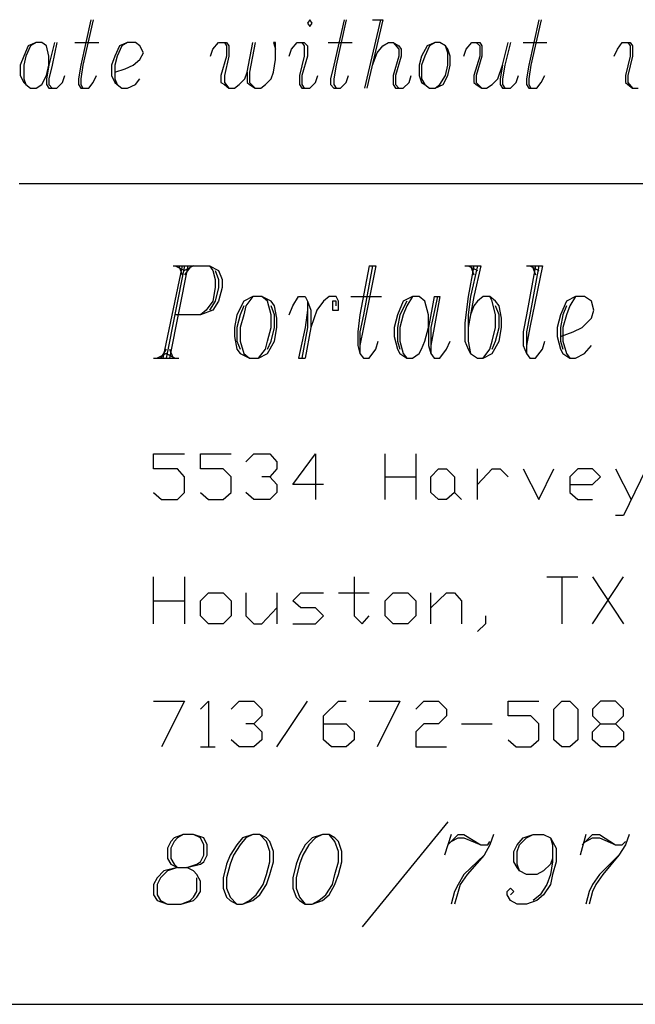
# Model space of a CAD drawing. Extents: x -4.72 to 4.78, y 4.52 to 11.86.
# Drawn here: x -3.76 to -3.22, y 4.52 to 5.38 of the extents above; entities that cross this region are included whole.
import ezdxf

# ---------------------------------------------------------------- set-up
doc = ezdxf.new("R2010")
doc.units = 0
doc.header["$MEASUREMENT"] = 0
doc.layers.get('0').update_dxf_attribs({"linetype": 'CONTINUOUS'})

msp = doc.modelspace()

# ---------------------------------------------------------------- linework, layer by layer
for p, q in [((-3.70179, 5.38095), (-3.71079, 5.34095)), ((-3.69979, 5.38095), (-3.70879, 5.34095)), ((-3.50979, 5.38095), (-3.51179, 5.37795)), ((-3.51179, 5.37795), (-3.50979, 5.37495)), ((-3.50779, 5.37795), (-3.50979, 5.38095)), ((-3.50979, 5.37495), (-3.50779, 5.37795)), ((-3.47979, 5.38095), (-3.48879, 5.34095)), ((-3.47779, 5.38095), (-3.48679, 5.34095)), ((-3.44779, 5.38095), (-3.46179, 5.32095)), ((-3.44579, 5.38095), (-3.45979, 5.32095)), ((-3.45479, 5.38095), (-3.44579, 5.38095)), ((-3.30879, 5.38095), (-3.31779, 5.34095)), ((-3.30679, 5.38095), (-3.31579, 5.34095)), ((-3.75679, 5.35795), (-3.76079, 5.34895)), ((-3.75479, 5.35795), (-3.75879, 5.34895)), ((-3.74979, 5.36095), (-3.75679, 5.35795)), ((-3.74979, 5.36095), (-3.75479, 5.35795)), ((-3.74479, 5.36095), (-3.74979, 5.36095)), ((-3.74079, 5.35795), (-3.74479, 5.36095)), ((-3.73879, 5.34895), (-3.74079, 5.35795)), ((-3.73379, 5.36095), (-3.73879, 5.34095)), ((-3.73179, 5.36095), (-3.73579, 5.34095)), ((-3.71579, 5.36095), (-3.69479, 5.36095)), ((-3.67679, 5.35795), (-3.68079, 5.34895)), ((-3.67479, 5.35795), (-3.67879, 5.34895)), ((-3.66979, 5.36095), (-3.67679, 5.35795)), ((-3.66979, 5.36095), (-3.67479, 5.35795)), ((-3.66279, 5.36095), (-3.66979, 5.36095)), ((-3.65879, 5.35795), (-3.66279, 5.36095)), ((-3.65579, 5.35195), (-3.65879, 5.35795)), ((-3.59479, 5.35495), (-3.58979, 5.36095)), ((-3.58979, 5.36095), (-3.58279, 5.36095)), ((-3.58479, 5.36095), (-3.58279, 5.35795)), ((-3.58279, 5.36095), (-3.58079, 5.35795)), ((-3.58279, 5.35795), (-3.58279, 5.34895)), ((-3.58079, 5.35795), (-3.58079, 5.34895)), ((-3.56479, 5.33495), (-3.55979, 5.36095)), ((-3.55779, 5.36095), (-3.56279, 5.33495)), ((-3.53979, 5.36095), (-3.54179, 5.36095)), ((-3.54179, 5.36095), (-3.53979, 5.35495)), ((-3.53979, 5.34595), (-3.53979, 5.36095)), ((-3.52579, 5.35495), (-3.52079, 5.36095)), ((-3.52079, 5.36095), (-3.51479, 5.36095)), ((-3.51679, 5.36095), (-3.51479, 5.35795)), ((-3.51479, 5.36095), (-3.51179, 5.35795)), ((-3.51479, 5.35795), (-3.51479, 5.34895)), ((-3.51179, 5.35795), (-3.51179, 5.34895)), ((-3.49379, 5.36095), (-3.47279, 5.36095)), ((-3.45079, 5.35195), (-3.44579, 5.35795)), ((-3.44579, 5.35795), (-3.44079, 5.36095)), ((-3.44079, 5.36095), (-3.43679, 5.36095)), ((-3.43679, 5.36095), (-3.43179, 5.35795)), ((-3.43679, 5.36095), (-3.43179, 5.35495)), ((-3.43179, 5.35795), (-3.42979, 5.35495)), ((-3.40679, 5.35795), (-3.41179, 5.34895)), ((-3.40479, 5.35795), (-3.40879, 5.34895)), ((-3.39979, 5.36095), (-3.40679, 5.35795)), ((-3.39979, 5.36095), (-3.40479, 5.35795)), ((-3.39579, 5.36095), (-3.39979, 5.36095)), ((-3.39079, 5.35795), (-3.39579, 5.36095)), ((-3.38879, 5.35495), (-3.39079, 5.35795)), ((-3.38879, 5.35195), (-3.39079, 5.35795)), ((-3.37279, 5.35495), (-3.36779, 5.36095)), ((-3.36779, 5.36095), (-3.36079, 5.36095)), ((-3.36379, 5.36095), (-3.36079, 5.35795)), ((-3.36079, 5.36095), (-3.35879, 5.35795)), ((-3.36079, 5.35795), (-3.36079, 5.34895)), ((-3.35879, 5.35795), (-3.35879, 5.34895)), ((-3.34079, 5.34095), (-3.33579, 5.36095)), ((-3.33379, 5.36095), (-3.33879, 5.34095)), ((-3.32279, 5.36095), (-3.30179, 5.36095)), ((-3.23979, 5.35495), (-3.23579, 5.36095)), ((-3.23579, 5.36095), (-3.22879, 5.36095)), ((-3.23079, 5.36095), (-3.22879, 5.35795)), ((-3.22879, 5.36095), (-3.22679, 5.35795)), ((-3.22879, 5.35795), (-3.22879, 5.34895)), ((-3.22679, 5.35795), (-3.22679, 5.34895)), ((-3.76079, 5.34895), (-3.76379, 5.34095)), ((-3.75879, 5.34895), (-3.76079, 5.34095)), ((-3.73879, 5.34095), (-3.73879, 5.34895)), ((-3.68079, 5.34895), (-3.68379, 5.34095)), ((-3.67879, 5.34895), (-3.68079, 5.34095)), ((-3.65879, 5.34595), (-3.65579, 5.35195)), ((-3.59679, 5.34895), (-3.59479, 5.35495)), ((-3.58279, 5.34895), (-3.58779, 5.33195)), ((-3.58079, 5.34895), (-3.58479, 5.33195)), ((-3.52779, 5.34895), (-3.52579, 5.35495)), ((-3.51479, 5.34895), (-3.51879, 5.33195)), ((-3.51179, 5.34895), (-3.51679, 5.33195)), ((-3.45479, 5.34095), (-3.45079, 5.35195)), ((-3.43179, 5.34895), (-3.43679, 5.33195)), ((-3.42979, 5.34895), (-3.43479, 5.33195)), ((-3.43179, 5.35495), (-3.43179, 5.34895)), ((-3.42979, 5.35495), (-3.42979, 5.34895)), ((-3.41179, 5.34895), (-3.41379, 5.34095)), ((-3.40879, 5.34895), (-3.41179, 5.34095)), ((-3.38679, 5.34895), (-3.38879, 5.35495)), ((-3.38879, 5.34095), (-3.38879, 5.35195)), ((-3.38679, 5.34095), (-3.38679, 5.34895)), ((-3.37479, 5.34895), (-3.37279, 5.35495)), ((-3.36079, 5.34895), (-3.36579, 5.33195)), ((-3.35879, 5.34895), (-3.36379, 5.33195)), ((-3.24279, 5.34895), (-3.23979, 5.35495)), ((-3.22879, 5.34895), (-3.23279, 5.33195)), ((-3.22679, 5.34895), (-3.23079, 5.33195)), ((-3.76379, 5.34095), (-3.76379, 5.33195)), ((-3.76079, 5.34095), (-3.76079, 5.32895)), ((-3.73879, 5.34095), (-3.74079, 5.32895)), ((-3.74079, 5.33195), (-3.73879, 5.34095)), ((-3.73579, 5.34095), (-3.73879, 5.32895)), ((-3.71079, 5.34095), (-3.71279, 5.32895)), ((-3.70879, 5.34095), (-3.71079, 5.32895)), ((-3.68379, 5.34095), (-3.68379, 5.33195)), ((-3.68079, 5.34095), (-3.68079, 5.32895)), ((-3.67179, 5.33795), (-3.66479, 5.34095)), ((-3.66479, 5.34095), (-3.65879, 5.34595)), ((-3.54179, 5.33495), (-3.53979, 5.34595)), ((-3.48879, 5.34095), (-3.49179, 5.32895)), ((-3.48679, 5.34095), (-3.48879, 5.32895)), ((-3.41379, 5.34095), (-3.41379, 5.33195)), ((-3.41179, 5.34095), (-3.41179, 5.32895)), ((-3.39079, 5.33195), (-3.38879, 5.34095)), ((-3.38879, 5.33195), (-3.38679, 5.34095)), ((-3.34479, 5.32895), (-3.34079, 5.34095)), ((-3.34079, 5.34095), (-3.34279, 5.32895)), ((-3.33879, 5.34095), (-3.34079, 5.32895)), ((-3.31779, 5.34095), (-3.31979, 5.32895)), ((-3.31579, 5.34095), (-3.31779, 5.32895)), ((-3.76379, 5.33195), (-3.76079, 5.32595)), ((-3.74479, 5.32395), (-3.74079, 5.33195)), ((-3.72679, 5.32595), (-3.72479, 5.33195)), ((-3.69979, 5.32595), (-3.69679, 5.33195)), ((-3.68379, 5.33195), (-3.68079, 5.32595)), ((-3.68079, 5.33495), (-3.67179, 5.33795)), ((-3.58779, 5.33195), (-3.58779, 5.32595)), ((-3.58479, 5.33195), (-3.58479, 5.32595)), ((-3.56679, 5.32895), (-3.56479, 5.33495)), ((-3.56479, 5.33495), (-3.56479, 5.32595)), ((-3.56279, 5.33495), (-3.56279, 5.32595)), ((-3.54379, 5.32895), (-3.54179, 5.33495)), ((-3.51879, 5.33195), (-3.51879, 5.32395)), ((-3.51679, 5.33195), (-3.51679, 5.32395)), ((-3.50479, 5.32595), (-3.50279, 5.33195)), ((-3.47779, 5.32595), (-3.47579, 5.33195)), ((-3.43679, 5.33195), (-3.43679, 5.32395)), ((-3.43479, 5.33195), (-3.43479, 5.32395)), ((-3.42279, 5.32595), (-3.42079, 5.33195)), ((-3.41379, 5.33195), (-3.41179, 5.32595)), ((-3.39579, 5.32395), (-3.39079, 5.33195)), ((-3.39279, 5.32395), (-3.38879, 5.33195)), ((-3.36579, 5.33195), (-3.36579, 5.32595)), ((-3.36379, 5.33195), (-3.36379, 5.32595)), ((-3.32879, 5.32595), (-3.32679, 5.33195)), ((-3.30679, 5.32595), (-3.30379, 5.33195)), ((-3.23279, 5.33195), (-3.23279, 5.32595)), ((-3.23079, 5.33195), (-3.23079, 5.32595)), ((-3.76079, 5.32895), (-3.75879, 5.32395)), ((-3.76079, 5.32595), (-3.75879, 5.32395)), ((-3.75879, 5.32395), (-3.75479, 5.32095)), ((-3.74979, 5.32095), (-3.74479, 5.32395)), ((-3.74079, 5.32895), (-3.74079, 5.32395)), ((-3.74079, 5.32395), (-3.73879, 5.32095)), ((-3.73879, 5.32895), (-3.73879, 5.32395)), ((-3.73879, 5.32395), (-3.73579, 5.32095)), ((-3.73179, 5.32095), (-3.72679, 5.32595)), ((-3.71279, 5.32895), (-3.71279, 5.32395)), ((-3.71279, 5.32395), (-3.71079, 5.32095)), ((-3.71079, 5.32895), (-3.71079, 5.32395)), ((-3.71079, 5.32395), (-3.70879, 5.32095)), ((-3.70379, 5.32095), (-3.69979, 5.32595)), ((-3.68079, 5.32895), (-3.67879, 5.32395)), ((-3.68079, 5.32595), (-3.67879, 5.32395)), ((-3.67879, 5.32395), (-3.67479, 5.32095)), ((-3.66979, 5.32095), (-3.66279, 5.32395)), ((-3.66279, 5.32395), (-3.65879, 5.32895)), ((-3.58779, 5.32595), (-3.58479, 5.32395)), ((-3.58479, 5.32595), (-3.58079, 5.32095)), ((-3.58479, 5.32395), (-3.58079, 5.32095)), ((-3.57579, 5.32095), (-3.57179, 5.32395)), ((-3.57179, 5.32395), (-3.56679, 5.32895)), ((-3.56479, 5.32595), (-3.56279, 5.32395)), ((-3.56279, 5.32595), (-3.55779, 5.32095)), ((-3.56279, 5.32395), (-3.55779, 5.32095)), ((-3.55279, 5.32095), (-3.54879, 5.32395)), ((-3.54879, 5.32395), (-3.54379, 5.32895)), ((-3.51879, 5.32395), (-3.51679, 5.32095)), ((-3.51679, 5.32395), (-3.51479, 5.32095)), ((-3.50979, 5.32095), (-3.50479, 5.32595)), ((-3.49179, 5.32895), (-3.49179, 5.32395)), ((-3.49179, 5.32395), (-3.48879, 5.32095)), ((-3.48879, 5.32895), (-3.48879, 5.32395)), ((-3.48879, 5.32395), (-3.48679, 5.32095)), ((-3.48279, 5.32095), (-3.47779, 5.32595)), ((-3.43679, 5.32395), (-3.43479, 5.32095)), ((-3.43479, 5.32395), (-3.43179, 5.32095)), ((-3.42779, 5.32095), (-3.42279, 5.32595)), ((-3.41179, 5.32895), (-3.40879, 5.32395)), ((-3.41179, 5.32595), (-3.40879, 5.32395)), ((-3.40879, 5.32395), (-3.40479, 5.32095)), ((-3.39979, 5.32095), (-3.39279, 5.32395)), ((-3.39979, 5.32095), (-3.39579, 5.32395)), ((-3.36579, 5.32595), (-3.36379, 5.32395)), ((-3.36379, 5.32595), (-3.35879, 5.32095)), ((-3.36379, 5.32395), (-3.35879, 5.32095)), ((-3.35479, 5.32095), (-3.34979, 5.32395)), ((-3.34979, 5.32395), (-3.34479, 5.32895)), ((-3.34279, 5.32895), (-3.34279, 5.32395)), ((-3.34279, 5.32395), (-3.34079, 5.32095)), ((-3.34079, 5.32895), (-3.34079, 5.32395)), ((-3.34079, 5.32395), (-3.33879, 5.32095)), ((-3.33379, 5.32095), (-3.32879, 5.32595)), ((-3.31979, 5.32895), (-3.31979, 5.32395)), ((-3.31979, 5.32395), (-3.31779, 5.32095)), ((-3.31779, 5.32895), (-3.31779, 5.32395)), ((-3.31779, 5.32395), (-3.31579, 5.32095)), ((-3.31079, 5.32095), (-3.30679, 5.32595)), ((-3.23279, 5.32595), (-3.23079, 5.32395)), ((-3.23079, 5.32595), (-3.22679, 5.32095)), ((-3.23079, 5.32395), (-3.22679, 5.32095)), ((-3.75479, 5.32095), (-3.74979, 5.32095)), ((-3.73879, 5.32095), (-3.73179, 5.32095)), ((-3.71079, 5.32095), (-3.70379, 5.32095)), ((-3.67479, 5.32095), (-3.66979, 5.32095)), ((-3.58079, 5.32095), (-3.57579, 5.32095)), ((-3.55779, 5.32095), (-3.55279, 5.32095)), ((-3.51679, 5.32095), (-3.50979, 5.32095)), ((-3.48879, 5.32095), (-3.48279, 5.32095)), ((-3.43479, 5.32095), (-3.42779, 5.32095)), ((-3.40479, 5.32095), (-3.39979, 5.32095)), ((-3.35879, 5.32095), (-3.35479, 5.32095)), ((-3.34079, 5.32095), (-3.33379, 5.32095)), ((-3.31779, 5.32095), (-3.31079, 5.32095)), ((-3.22679, 5.32095), (-3.22179, 5.32095)), ((-2.20479, 5.23695), (-3.76479, 5.23695)), ((-3.62179, 5.16495), (-3.63879, 5.08395)), ((-3.61979, 5.16495), (-3.63579, 5.08395)), ((-3.61679, 5.16495), (-3.63279, 5.08395)), ((-3.62979, 5.16495), (-3.59779, 5.16495)), ((-3.62779, 5.16495), (-3.61979, 5.16095)), ((-3.62479, 5.16495), (-3.62179, 5.15695)), ((-3.61379, 5.16495), (-3.61979, 5.15695)), ((-3.61179, 5.16495), (-3.61979, 5.16095)), ((-3.59779, 5.16495), (-3.58979, 5.16095)), ((-3.59779, 5.16495), (-3.59479, 5.16095)), ((-3.59479, 5.16095), (-3.59279, 5.15295)), ((-3.59279, 5.16095), (-3.58979, 5.15295)), ((-3.58979, 5.16095), (-3.58679, 5.15295)), ((-3.45779, 5.16495), (-3.46579, 5.12195)), ((-3.45479, 5.16495), (-3.46279, 5.12195)), ((-3.45179, 5.16495), (-3.46279, 5.11095)), ((-3.45779, 5.16495), (-3.45179, 5.16495)), ((-3.37379, 5.16495), (-3.35979, 5.16495)), ((-3.36579, 5.16495), (-3.37079, 5.13795)), ((-3.37079, 5.16495), (-3.36279, 5.16095)), ((-3.36279, 5.16495), (-3.36879, 5.13795)), ((-3.36879, 5.16495), (-3.36579, 5.15695)), ((-3.35979, 5.16495), (-3.36579, 5.13795)), ((-3.31179, 5.16495), (-3.31979, 5.12195)), ((-3.31979, 5.16495), (-3.30579, 5.16495)), ((-3.30879, 5.16495), (-3.31679, 5.12195)), ((-3.30579, 5.16495), (-3.31679, 5.11095)), ((-3.31679, 5.16495), (-3.30879, 5.16095)), ((-3.31479, 5.16495), (-3.31179, 5.15695)), ((-3.59279, 5.15295), (-3.59279, 5.14595)), ((-3.58979, 5.15295), (-3.58979, 5.14595)), ((-3.58679, 5.15295), (-3.58679, 5.14595)), ((-3.59279, 5.14595), (-3.59479, 5.13395)), ((-3.58979, 5.14595), (-3.59279, 5.13395)), ((-3.58679, 5.14595), (-3.58979, 5.13395)), ((-3.59479, 5.13395), (-3.60079, 5.12595)), ((-3.59279, 5.13395), (-3.59779, 5.12595)), ((-3.58979, 5.13395), (-3.59479, 5.12595)), ((-3.56779, 5.13395), (-3.57379, 5.12195)), ((-3.55979, 5.13795), (-3.56779, 5.13395)), ((-3.55979, 5.13795), (-3.56579, 5.12995)), ((-3.55179, 5.13795), (-3.55979, 5.13795)), ((-3.54379, 5.13395), (-3.55179, 5.13795)), ((-3.54679, 5.13395), (-3.55179, 5.13795)), ((-3.54379, 5.12195), (-3.54679, 5.13395)), ((-3.54079, 5.12995), (-3.54379, 5.13395)), ((-3.52479, 5.12995), (-3.51979, 5.13795)), ((-3.51979, 5.13795), (-3.51379, 5.13795)), ((-3.51379, 5.13795), (-3.51179, 5.13395)), ((-3.51179, 5.13395), (-3.50879, 5.12595)), ((-3.51179, 5.13395), (-3.51179, 5.11095)), ((-3.49779, 5.13395), (-3.50379, 5.12595)), ((-3.49279, 5.13795), (-3.49779, 5.13395)), ((-3.48679, 5.13795), (-3.49279, 5.13795)), ((-3.48679, 5.13395), (-3.48979, 5.13395)), ((-3.48979, 5.13395), (-3.48979, 5.12595)), ((-3.48479, 5.13395), (-3.48679, 5.13795)), ((-3.48679, 5.12995), (-3.48679, 5.13395)), ((-3.48479, 5.12595), (-3.48479, 5.13395)), ((-3.47379, 5.13795), (-3.44679, 5.13795)), ((-3.42779, 5.13395), (-3.43279, 5.12195)), ((-3.42479, 5.13395), (-3.43079, 5.12195)), ((-3.41979, 5.13795), (-3.42779, 5.13395)), ((-3.41979, 5.13795), (-3.42479, 5.12995)), ((-3.41379, 5.13795), (-3.41979, 5.13795)), ((-3.40879, 5.13395), (-3.41379, 5.13795)), ((-3.40579, 5.12195), (-3.40879, 5.13395)), ((-3.40079, 5.13795), (-3.40579, 5.11095)), ((-3.39779, 5.13795), (-3.40379, 5.11095)), ((-3.40079, 5.13795), (-3.39579, 5.13795)), ((-3.39579, 5.13795), (-3.40079, 5.11095)), ((-3.37079, 5.13795), (-3.37379, 5.11495)), ((-3.36879, 5.13795), (-3.37079, 5.12195)), ((-3.36579, 5.13795), (-3.37079, 5.11095)), ((-3.36279, 5.13395), (-3.36579, 5.12995)), ((-3.35779, 5.13795), (-3.36279, 5.13395)), ((-3.35179, 5.13795), (-3.35779, 5.13795)), ((-3.34679, 5.13395), (-3.35179, 5.13795)), ((-3.34979, 5.13395), (-3.35179, 5.13795)), ((-3.34679, 5.12195), (-3.34979, 5.13395)), ((-3.34379, 5.12995), (-3.34679, 5.13395)), ((-3.28479, 5.13395), (-3.28979, 5.12195)), ((-3.27679, 5.13795), (-3.28479, 5.13395)), ((-3.27679, 5.13795), (-3.28179, 5.12995)), ((-3.26879, 5.13795), (-3.27679, 5.13795)), ((-3.26279, 5.13395), (-3.26879, 5.13795)), ((-3.26079, 5.12595), (-3.26279, 5.13395)), ((-3.59479, 5.12595), (-3.60579, 5.12195)), ((-3.60079, 5.12595), (-3.60579, 5.12195)), ((-3.56779, 5.12995), (-3.57079, 5.12195)), ((-3.56579, 5.12995), (-3.56779, 5.12195)), ((-3.54079, 5.12195), (-3.54379, 5.12995)), ((-3.53879, 5.11895), (-3.54079, 5.12995)), ((-3.52779, 5.12195), (-3.52479, 5.12995)), ((-3.51179, 5.12595), (-3.51379, 5.11095)), ((-3.50879, 5.12595), (-3.50879, 5.11095)), ((-3.50379, 5.12595), (-3.50879, 5.11095)), ((-3.48979, 5.12595), (-3.48479, 5.12595)), ((-3.42479, 5.12995), (-3.42779, 5.12195)), ((-3.36579, 5.12995), (-3.36879, 5.12195)), ((-3.34379, 5.12195), (-3.34679, 5.12995)), ((-3.34179, 5.11895), (-3.34379, 5.12995)), ((-3.28479, 5.12995), (-3.28779, 5.12195)), ((-3.28179, 5.12995), (-3.28479, 5.12195)), ((-3.26279, 5.11895), (-3.26079, 5.12595)), ((-3.60579, 5.12195), (-3.62779, 5.12195)), ((-3.57379, 5.12195), (-3.57579, 5.11095)), ((-3.57079, 5.12195), (-3.57379, 5.11095)), ((-3.56779, 5.12195), (-3.57079, 5.11095)), ((-3.54379, 5.11095), (-3.54379, 5.12195)), ((-3.54079, 5.11095), (-3.54079, 5.12195)), ((-3.53879, 5.11095), (-3.53879, 5.11895)), ((-3.46579, 5.12195), (-3.46779, 5.10695)), ((-3.46279, 5.12195), (-3.46579, 5.10695)), ((-3.43279, 5.12195), (-3.43579, 5.11095)), ((-3.43079, 5.12195), (-3.43279, 5.11095)), ((-3.42779, 5.12195), (-3.43079, 5.11095)), ((-3.40579, 5.11095), (-3.40579, 5.12195)), ((-3.37379, 5.11495), (-3.37379, 5.09895)), ((-3.36879, 5.12195), (-3.37079, 5.11095)), ((-3.37079, 5.12195), (-3.37079, 5.09895)), ((-3.34679, 5.11095), (-3.34679, 5.12195)), ((-3.34379, 5.11095), (-3.34379, 5.12195)), ((-3.34179, 5.11095), (-3.34179, 5.11895)), ((-3.31979, 5.12195), (-3.32279, 5.10695)), ((-3.31679, 5.12195), (-3.31979, 5.10695)), ((-3.28979, 5.12195), (-3.29279, 5.11095)), ((-3.28779, 5.12195), (-3.28979, 5.11095)), ((-3.28479, 5.12195), (-3.28779, 5.11095)), ((-3.27079, 5.11095), (-3.26279, 5.11895)), ((-3.57579, 5.11095), (-3.57579, 5.10295)), ((-3.57379, 5.11095), (-3.57379, 5.09895)), ((-3.57079, 5.11095), (-3.57079, 5.09895)), ((-3.54679, 5.09895), (-3.54379, 5.11095)), ((-3.54379, 5.09895), (-3.54079, 5.11095)), ((-3.54079, 5.09895), (-3.53879, 5.11095)), ((-3.51379, 5.11095), (-3.51979, 5.08395)), ((-3.51179, 5.11095), (-3.51679, 5.08395)), ((-3.50879, 5.11095), (-3.51379, 5.08395)), ((-3.46779, 5.10695), (-3.46779, 5.09495)), ((-3.46279, 5.11095), (-3.46579, 5.09495)), ((-3.46579, 5.10695), (-3.46579, 5.08795)), ((-3.43579, 5.11095), (-3.43579, 5.10295)), ((-3.43279, 5.11095), (-3.43279, 5.09895)), ((-3.43079, 5.11095), (-3.43079, 5.09895)), ((-3.40879, 5.09895), (-3.40579, 5.11095)), ((-3.40579, 5.11095), (-3.40579, 5.09495)), ((-3.40379, 5.11095), (-3.40379, 5.08795)), ((-3.40079, 5.11095), (-3.40379, 5.09495)), ((-3.34979, 5.09895), (-3.34679, 5.11095)), ((-3.34679, 5.09895), (-3.34379, 5.11095)), ((-3.34379, 5.09895), (-3.34179, 5.11095)), ((-3.32279, 5.10695), (-3.32279, 5.09495)), ((-3.31679, 5.11095), (-3.31979, 5.09495)), ((-3.31979, 5.10695), (-3.31979, 5.08795)), ((-3.29279, 5.11095), (-3.29279, 5.10295)), ((-3.28979, 5.11095), (-3.28979, 5.09895)), ((-3.28979, 5.10295), (-3.27879, 5.10695)), ((-3.28779, 5.11095), (-3.28779, 5.09895)), ((-3.27879, 5.10695), (-3.27079, 5.11095)), ((-3.57579, 5.10295), (-3.57379, 5.09195)), ((-3.57379, 5.09895), (-3.57079, 5.09195)), ((-3.57079, 5.09895), (-3.56779, 5.08795)), ((-3.54879, 5.09195), (-3.54679, 5.09895)), ((-3.54679, 5.08795), (-3.54079, 5.09895)), ((-3.54679, 5.09195), (-3.54379, 5.09895)), ((-3.45179, 5.09195), (-3.44979, 5.09895)), ((-3.43579, 5.10295), (-3.43279, 5.09195)), ((-3.43279, 5.09895), (-3.43079, 5.09195)), ((-3.43079, 5.09895), (-3.42779, 5.08795)), ((-3.41179, 5.09195), (-3.40879, 5.09895)), ((-3.38979, 5.09195), (-3.38679, 5.09895)), ((-3.37379, 5.09895), (-3.37079, 5.09195)), ((-3.37079, 5.09895), (-3.36879, 5.08795)), ((-3.35179, 5.09195), (-3.34979, 5.09895)), ((-3.34979, 5.08795), (-3.34379, 5.09895)), ((-3.34979, 5.09195), (-3.34679, 5.09895)), ((-3.30579, 5.09195), (-3.30379, 5.09895)), ((-3.29279, 5.10295), (-3.28979, 5.09195)), ((-3.28979, 5.09895), (-3.28779, 5.09195)), ((-3.28779, 5.09895), (-3.28479, 5.08795)), ((-3.63579, 5.09195), (-3.64079, 5.08395)), ((-3.63279, 5.09195), (-3.62979, 5.08395)), ((-3.57379, 5.09195), (-3.57079, 5.08795)), ((-3.55479, 5.08395), (-3.54879, 5.09195)), ((-3.46779, 5.09495), (-3.46579, 5.08795)), ((-3.45779, 5.08395), (-3.45179, 5.09195)), ((-3.43279, 5.09195), (-3.43079, 5.08795)), ((-3.41379, 5.08795), (-3.41179, 5.09195)), ((-3.40579, 5.09495), (-3.40379, 5.08795)), ((-3.39579, 5.08395), (-3.38979, 5.09195)), ((-3.37079, 5.09195), (-3.36879, 5.08795)), ((-3.35779, 5.08395), (-3.35179, 5.09195)), ((-3.32279, 5.09495), (-3.31979, 5.08795)), ((-3.31179, 5.08395), (-3.30579, 5.09195)), ((-3.28979, 5.09195), (-3.28779, 5.08795)), ((-3.26879, 5.08795), (-3.26279, 5.09495)), ((-3.64679, 5.08395), (-3.62479, 5.08395)), ((-3.63579, 5.08795), (-3.64379, 5.08395)), ((-3.63579, 5.08795), (-3.62779, 5.08395)), ((-3.57079, 5.08795), (-3.56279, 5.08395)), ((-3.56779, 5.08795), (-3.56279, 5.08395)), ((-3.56279, 5.08395), (-3.55479, 5.08395)), ((-3.55479, 5.08395), (-3.54679, 5.08795)), ((-3.51979, 5.08395), (-3.51379, 5.08395)), ((-3.46579, 5.08795), (-3.46279, 5.08395)), ((-3.46279, 5.08395), (-3.45779, 5.08395)), ((-3.43079, 5.08795), (-3.42479, 5.08395)), ((-3.42779, 5.08795), (-3.42479, 5.08395)), ((-3.42479, 5.08395), (-3.41979, 5.08395)), ((-3.41979, 5.08395), (-3.41379, 5.08795)), ((-3.40379, 5.08795), (-3.40079, 5.08395)), ((-3.40079, 5.08395), (-3.39579, 5.08395)), ((-3.36879, 5.08795), (-3.36279, 5.08395)), ((-3.36279, 5.08395), (-3.35779, 5.08395)), ((-3.35779, 5.08395), (-3.34979, 5.08795)), ((-3.31979, 5.08795), (-3.31679, 5.08395)), ((-3.31679, 5.08395), (-3.31179, 5.08395)), ((-3.28779, 5.08795), (-3.28179, 5.08395)), ((-3.28479, 5.08795), (-3.28179, 5.08395)), ((-3.28179, 5.08395), (-3.27679, 5.08395)), ((-3.27679, 5.08395), (-3.26879, 5.08795)), ((-3.64679, 4.98695), (-3.64679, 4.99995)), ((-3.64679, 4.99995), (-3.61979, 4.99995)), ((-3.60579, 4.98695), (-3.60579, 4.99995)), ((-3.60579, 4.99995), (-3.57879, 4.99995)), ((-3.56579, 4.99295), (-3.55879, 4.99995)), ((-3.55879, 4.99995), (-3.54479, 4.99995)), ((-3.54479, 4.99995), (-3.53879, 4.99295)), ((-3.52479, 4.97295), (-3.50479, 4.99995)), ((-3.50479, 4.99995), (-3.50479, 4.95995)), ((-3.44379, 4.95995), (-3.44379, 4.99995)), ((-3.41679, 4.99995), (-3.41679, 4.95995)), ((-3.62579, 4.98695), (-3.64679, 4.98695)), ((-3.61979, 4.97995), (-3.62579, 4.98695)), ((-3.58579, 4.98695), (-3.60579, 4.98695)), ((-3.57879, 4.97995), (-3.58579, 4.98695)), ((-3.53879, 4.98695), (-3.54479, 4.97995)), ((-3.53879, 4.99295), (-3.53879, 4.98695)), ((-3.40379, 4.97995), (-3.39679, 4.98695)), ((-3.39679, 4.98695), (-3.38979, 4.98695)), ((-3.38979, 4.98695), (-3.38279, 4.97995)), ((-3.36279, 4.95995), (-3.36279, 4.98695)), ((-3.36279, 4.97295), (-3.34979, 4.98695)), ((-3.34979, 4.98695), (-3.34279, 4.98695)), ((-3.34279, 4.98695), (-3.33579, 4.97995)), ((-3.32279, 4.98695), (-3.30879, 4.95995)), ((-3.30879, 4.95995), (-3.29579, 4.98695)), ((-3.27479, 4.98695), (-3.28179, 4.97995)), ((-3.26179, 4.98695), (-3.27479, 4.98695)), ((-3.25479, 4.97995), (-3.26179, 4.98695)), ((-3.24179, 4.98695), (-3.22779, 4.95995)), ((-3.21479, 4.98695), (-3.23479, 4.94595)), ((-3.61979, 4.96595), (-3.61979, 4.97995)), ((-3.57879, 4.96595), (-3.57879, 4.97995)), ((-3.54479, 4.97995), (-3.55179, 4.97995)), ((-3.54479, 4.97995), (-3.53879, 4.97295)), ((-3.44379, 4.97995), (-3.41679, 4.97995)), ((-3.40379, 4.96595), (-3.40379, 4.97995)), ((-3.38279, 4.97995), (-3.38279, 4.96595)), ((-3.28179, 4.97995), (-3.28179, 4.96595)), ((-3.26179, 4.97295), (-3.25479, 4.97995)), ((-3.53879, 4.97295), (-3.53879, 4.96595)), ((-3.49779, 4.97295), (-3.52479, 4.97295)), ((-3.28179, 4.97295), (-3.26179, 4.97295)), ((-3.64679, 4.96595), (-3.63979, 4.95995)), ((-3.63979, 4.95995), (-3.62579, 4.95995)), ((-3.62579, 4.95995), (-3.61979, 4.96595)), ((-3.60579, 4.96595), (-3.59879, 4.95995)), ((-3.59879, 4.95995), (-3.58579, 4.95995)), ((-3.58579, 4.95995), (-3.57879, 4.96595)), ((-3.55879, 4.95995), (-3.56579, 4.96595)), ((-3.54479, 4.95995), (-3.55879, 4.95995)), ((-3.53879, 4.96595), (-3.54479, 4.95995)), ((-3.39679, 4.95995), (-3.40379, 4.96595)), ((-3.38979, 4.95995), (-3.39679, 4.95995)), ((-3.38279, 4.96595), (-3.38979, 4.95995)), ((-3.38279, 4.96595), (-3.37679, 4.95995)), ((-3.28179, 4.96595), (-3.27479, 4.95995)), ((-3.27479, 4.95995), (-3.26179, 4.95995)), ((-3.23479, 4.94595), (-3.24179, 4.94595)), ((-3.64679, 4.85095), (-3.64679, 4.89195)), ((-3.61979, 4.89195), (-3.61979, 4.85095)), ((-3.47079, 4.89195), (-3.47079, 4.85795)), ((-3.30179, 4.89195), (-3.27479, 4.89195)), ((-3.28879, 4.89195), (-3.28879, 4.85095)), ((-3.26179, 4.85095), (-3.23479, 4.89195)), ((-3.26179, 4.89195), (-3.23479, 4.85095)), ((-3.60579, 4.87095), (-3.59879, 4.87795)), ((-3.59879, 4.87795), (-3.58579, 4.87795)), ((-3.58579, 4.87795), (-3.57879, 4.87095)), ((-3.56579, 4.87795), (-3.56579, 4.85795)), ((-3.53879, 4.87795), (-3.53879, 4.85095)), ((-3.52479, 4.87095), (-3.51779, 4.87795)), ((-3.51779, 4.87795), (-3.49779, 4.87795)), ((-3.48479, 4.87795), (-3.45779, 4.87795)), ((-3.44379, 4.87095), (-3.43679, 4.87795)), ((-3.43679, 4.87795), (-3.42379, 4.87795)), ((-3.42379, 4.87795), (-3.41679, 4.87095)), ((-3.40379, 4.85095), (-3.40379, 4.87795)), ((-3.40379, 4.86495), (-3.38979, 4.87795)), ((-3.38979, 4.87795), (-3.38279, 4.87795)), ((-3.38279, 4.87795), (-3.37679, 4.87095)), ((-3.64679, 4.87095), (-3.61979, 4.87095)), ((-3.60579, 4.85795), (-3.60579, 4.87095)), ((-3.57879, 4.87095), (-3.57879, 4.85795)), ((-3.55179, 4.85095), (-3.53879, 4.86495)), ((-3.51779, 4.86495), (-3.52479, 4.87095)), ((-3.50479, 4.86495), (-3.51779, 4.86495)), ((-3.49779, 4.85795), (-3.50479, 4.86495)), ((-3.44379, 4.85795), (-3.44379, 4.87095)), ((-3.41679, 4.87095), (-3.41679, 4.85795)), ((-3.37679, 4.87095), (-3.37679, 4.85095)), ((-3.59879, 4.85095), (-3.60579, 4.85795)), ((-3.57879, 4.85795), (-3.58579, 4.85095)), ((-3.56579, 4.85795), (-3.55879, 4.85095)), ((-3.50479, 4.85095), (-3.49779, 4.85795)), ((-3.47079, 4.85795), (-3.46379, 4.85095)), ((-3.46379, 4.85095), (-3.45779, 4.85795)), ((-3.43679, 4.85095), (-3.44379, 4.85795)), ((-3.41679, 4.85795), (-3.42379, 4.85095)), ((-3.35579, 4.85795), (-3.35579, 4.85095)), ((-3.58579, 4.85095), (-3.59879, 4.85095)), ((-3.55879, 4.85095), (-3.55179, 4.85095)), ((-3.52479, 4.85095), (-3.50479, 4.85095)), ((-3.42379, 4.85095), (-3.43679, 4.85095)), ((-3.35579, 4.85095), (-3.36279, 4.84395)), ((-3.64679, 4.78295), (-3.61979, 4.78295)), ((-3.61979, 4.78295), (-3.63979, 4.74295)), ((-3.60579, 4.77595), (-3.59879, 4.78295)), ((-3.59879, 4.78295), (-3.59879, 4.74295)), ((-3.57879, 4.77595), (-3.57179, 4.78295)), ((-3.57179, 4.78295), (-3.55879, 4.78295)), ((-3.55879, 4.78295), (-3.55179, 4.77595)), ((-3.53879, 4.74295), (-3.51179, 4.78295)), ((-3.49779, 4.76995), (-3.48479, 4.78295)), ((-3.48479, 4.78295), (-3.47779, 4.78295)), ((-3.45779, 4.78295), (-3.43079, 4.78295)), ((-3.43079, 4.78295), (-3.45079, 4.74295)), ((-3.41679, 4.77595), (-3.40979, 4.78295)), ((-3.40979, 4.78295), (-3.39679, 4.78295)), ((-3.39679, 4.78295), (-3.38979, 4.77595)), ((-3.33579, 4.76995), (-3.33579, 4.78295)), ((-3.33579, 4.78295), (-3.30879, 4.78295)), ((-3.29579, 4.77595), (-3.28879, 4.78295)), ((-3.28879, 4.78295), (-3.28179, 4.78295)), ((-3.28179, 4.78295), (-3.27479, 4.77595)), ((-3.25479, 4.78295), (-3.26179, 4.77595)), ((-3.24179, 4.78295), (-3.25479, 4.78295)), ((-3.23479, 4.77595), (-3.24179, 4.78295)), ((-3.55179, 4.76995), (-3.55879, 4.76295)), ((-3.55179, 4.77595), (-3.55179, 4.76995)), ((-3.49779, 4.74895), (-3.49779, 4.76995)), ((-3.38979, 4.76995), (-3.39679, 4.76295)), ((-3.38979, 4.77595), (-3.38979, 4.76995)), ((-3.31579, 4.76995), (-3.33579, 4.76995)), ((-3.30879, 4.76295), (-3.31579, 4.76995)), ((-3.29579, 4.74895), (-3.29579, 4.77595)), ((-3.27479, 4.77595), (-3.27479, 4.74895)), ((-3.26179, 4.77595), (-3.26179, 4.76995)), ((-3.26179, 4.76995), (-3.25479, 4.76295)), ((-3.24179, 4.76295), (-3.23479, 4.76995)), ((-3.23479, 4.76995), (-3.23479, 4.77595)), ((-3.55879, 4.76295), (-3.56579, 4.76295)), ((-3.55879, 4.76295), (-3.55179, 4.75595)), ((-3.49779, 4.76295), (-3.47779, 4.76295)), ((-3.47779, 4.76295), (-3.47079, 4.75595)), ((-3.40979, 4.76295), (-3.41679, 4.75595)), ((-3.39679, 4.76295), (-3.40979, 4.76295)), ((-3.37679, 4.76295), (-3.34979, 4.76295)), ((-3.30879, 4.74895), (-3.30879, 4.76295)), ((-3.26179, 4.75595), (-3.25479, 4.76295)), ((-3.25479, 4.76295), (-3.24179, 4.76295)), ((-3.24179, 4.76295), (-3.23479, 4.75595)), ((-3.55179, 4.75595), (-3.55179, 4.74895)), ((-3.47079, 4.75595), (-3.47079, 4.74895)), ((-3.41679, 4.75595), (-3.41679, 4.74295)), ((-3.26179, 4.74895), (-3.26179, 4.75595)), ((-3.23479, 4.75595), (-3.23479, 4.74895)), ((-3.57179, 4.74295), (-3.57879, 4.74895)), ((-3.55179, 4.74895), (-3.55879, 4.74295)), ((-3.49079, 4.74295), (-3.49779, 4.74895)), ((-3.47079, 4.74895), (-3.47779, 4.74295)), ((-3.33579, 4.74895), (-3.32879, 4.74295)), ((-3.31579, 4.74295), (-3.30879, 4.74895)), ((-3.28879, 4.74295), (-3.29579, 4.74895)), ((-3.27479, 4.74895), (-3.28179, 4.74295)), ((-3.25479, 4.74295), (-3.26179, 4.74895)), ((-3.23479, 4.74895), (-3.24179, 4.74295)), ((-3.60579, 4.74295), (-3.59279, 4.74295)), ((-3.55879, 4.74295), (-3.57179, 4.74295)), ((-3.47779, 4.74295), (-3.49079, 4.74295)), ((-3.41679, 4.74295), (-3.38979, 4.74295)), ((-3.32879, 4.74295), (-3.31579, 4.74295)), ((-3.28179, 4.74295), (-3.28879, 4.74295)), ((-3.24179, 4.74295), (-3.25479, 4.74295)), ((-3.38879, 4.67695), (-3.46379, 4.58495)), ((-3.62079, 4.66595), (-3.62879, 4.66295)), ((-3.62079, 4.66595), (-3.62579, 4.66295)), ((-3.61179, 4.66595), (-3.62079, 4.66595)), ((-3.60279, 4.66295), (-3.61179, 4.66595)), ((-3.60579, 4.66295), (-3.61179, 4.66595)), ((-3.55979, 4.66595), (-3.56879, 4.66295)), ((-3.55979, 4.66595), (-3.56579, 4.66295)), ((-3.55379, 4.66595), (-3.55979, 4.66595)), ((-3.54779, 4.66295), (-3.55379, 4.66595)), ((-3.54779, 4.65995), (-3.55379, 4.66595)), ((-3.49879, 4.66595), (-3.50779, 4.66295)), ((-3.49879, 4.66595), (-3.50479, 4.66295)), ((-3.49279, 4.66595), (-3.49879, 4.66595)), ((-3.48779, 4.66295), (-3.49279, 4.66595)), ((-3.48779, 4.65995), (-3.49279, 4.66595)), ((-3.38579, 4.66595), (-3.39179, 4.64795)), ((-3.38879, 4.65695), (-3.37979, 4.66595)), ((-3.37979, 4.66595), (-3.37479, 4.66595)), ((-3.37479, 4.66595), (-3.35979, 4.65695)), ((-3.34879, 4.66595), (-3.35179, 4.65695)), ((-3.32279, 4.66295), (-3.31379, 4.66595)), ((-3.31979, 4.66295), (-3.31379, 4.66595)), ((-3.31379, 4.66595), (-3.30479, 4.66595)), ((-3.30479, 4.66595), (-3.29879, 4.66295)), ((-3.26779, 4.66595), (-3.27279, 4.64795)), ((-3.27079, 4.65695), (-3.26179, 4.66595)), ((-3.26179, 4.66595), (-3.25579, 4.66595)), ((-3.25579, 4.66595), (-3.24179, 4.65695)), ((-3.22979, 4.66595), (-3.23279, 4.65695)), ((-3.63179, 4.65995), (-3.63479, 4.65395)), ((-3.62879, 4.66295), (-3.63179, 4.65995)), ((-3.62879, 4.65995), (-3.63179, 4.65395)), ((-3.62579, 4.66295), (-3.62879, 4.65995)), ((-3.60279, 4.65695), (-3.60579, 4.66295)), ((-3.59979, 4.65695), (-3.60279, 4.66295)), ((-3.56879, 4.66295), (-3.57379, 4.65695)), ((-3.56579, 4.66295), (-3.57079, 4.65695)), ((-3.54479, 4.65995), (-3.54779, 4.66295)), ((-3.54479, 4.65095), (-3.54779, 4.65995)), ((-3.54179, 4.65095), (-3.54479, 4.65995)), ((-3.50779, 4.66295), (-3.51379, 4.65695)), ((-3.50479, 4.66295), (-3.51079, 4.65695)), ((-3.48479, 4.65995), (-3.48779, 4.66295)), ((-3.48479, 4.65095), (-3.48779, 4.65995)), ((-3.48179, 4.65095), (-3.48479, 4.65995)), ((-3.38579, 4.65995), (-3.37979, 4.66295)), ((-3.37979, 4.66295), (-3.37479, 4.66295)), ((-3.37479, 4.66295), (-3.35979, 4.65695)), ((-3.35379, 4.65695), (-3.35179, 4.65995)), ((-3.32779, 4.65695), (-3.32279, 4.66295)), ((-3.32579, 4.65695), (-3.31979, 4.66295)), ((-3.29879, 4.66295), (-3.29679, 4.65995)), ((-3.29879, 4.66295), (-3.29679, 4.65695)), ((-3.29679, 4.65995), (-3.29379, 4.65395)), ((-3.26779, 4.65995), (-3.26179, 4.66295)), ((-3.26179, 4.66295), (-3.25579, 4.66295)), ((-3.25579, 4.66295), (-3.24179, 4.65695)), ((-3.23579, 4.65695), (-3.23279, 4.65995)), ((-3.63479, 4.65395), (-3.63479, 4.64495)), ((-3.63179, 4.65395), (-3.63179, 4.64495)), ((-3.60279, 4.64795), (-3.60279, 4.65695)), ((-3.59979, 4.64795), (-3.59979, 4.65695)), ((-3.57379, 4.65695), (-3.57979, 4.64795)), ((-3.57079, 4.65695), (-3.57679, 4.64795)), ((-3.54479, 4.64195), (-3.54479, 4.65095)), ((-3.54179, 4.64195), (-3.54179, 4.65095)), ((-3.51379, 4.65695), (-3.51879, 4.64795)), ((-3.51079, 4.65695), (-3.51579, 4.64795)), ((-3.48479, 4.64195), (-3.48479, 4.65095)), ((-3.48179, 4.64195), (-3.48179, 4.65095)), ((-3.35979, 4.65695), (-3.35379, 4.65695)), ((-3.35179, 4.65695), (-3.35679, 4.64795)), ((-3.33079, 4.65095), (-3.32779, 4.65695)), ((-3.33079, 4.64195), (-3.33079, 4.65095)), ((-3.32779, 4.65095), (-3.32579, 4.65695)), ((-3.32779, 4.63995), (-3.32779, 4.65095)), ((-3.29679, 4.65695), (-3.29679, 4.64195)), ((-3.29379, 4.65395), (-3.29379, 4.64195)), ((-3.24179, 4.65695), (-3.23579, 4.65695)), ((-3.23279, 4.65695), (-3.23879, 4.64795)), ((-3.63479, 4.64495), (-3.63179, 4.63995)), ((-3.63179, 4.64495), (-3.62879, 4.63995)), ((-3.63179, 4.63995), (-3.62579, 4.63695)), ((-3.62879, 4.63995), (-3.62579, 4.63695)), ((-3.61779, 4.63695), (-3.60579, 4.63995)), ((-3.61779, 4.63695), (-3.60879, 4.63995)), ((-3.60879, 4.63995), (-3.60579, 4.64195)), ((-3.60579, 4.64195), (-3.60279, 4.64795)), ((-3.60579, 4.63995), (-3.60279, 4.64195)), ((-3.60279, 4.64195), (-3.59979, 4.64795)), ((-3.58279, 4.63995), (-3.58579, 4.62795)), ((-3.57979, 4.64795), (-3.58279, 4.63995)), ((-3.57979, 4.63995), (-3.58279, 4.62795)), ((-3.57679, 4.64795), (-3.57979, 4.63995)), ((-3.54779, 4.63095), (-3.54479, 4.64195)), ((-3.54479, 4.63095), (-3.54179, 4.64195)), ((-3.52179, 4.63995), (-3.52479, 4.62795)), ((-3.51879, 4.64795), (-3.52179, 4.63995)), ((-3.51879, 4.63995), (-3.52179, 4.62795)), ((-3.51579, 4.64795), (-3.51879, 4.63995)), ((-3.48779, 4.63095), (-3.48479, 4.64195)), ((-3.48479, 4.63095), (-3.48179, 4.64195)), ((-3.35679, 4.64795), (-3.37479, 4.63095)), ((-3.35679, 4.64795), (-3.37179, 4.63095)), ((-3.32779, 4.63695), (-3.33079, 4.64195)), ((-3.32579, 4.63395), (-3.32779, 4.63995)), ((-3.29879, 4.63995), (-3.30479, 4.63395)), ((-3.29679, 4.64495), (-3.29879, 4.63995)), ((-3.29679, 4.64195), (-3.29879, 4.63095)), ((-3.29379, 4.64195), (-3.29679, 4.63095)), ((-3.23879, 4.64795), (-3.25579, 4.63095)), ((-3.23879, 4.64795), (-3.25279, 4.63095)), ((-3.63779, 4.63395), (-3.64379, 4.62795)), ((-3.63479, 4.63395), (-3.64079, 4.62795)), ((-3.62579, 4.63695), (-3.63779, 4.63395)), ((-3.62579, 4.63695), (-3.63479, 4.63395)), ((-3.62579, 4.63695), (-3.61779, 4.63695)), ((-3.61179, 4.63395), (-3.61779, 4.63695)), ((-3.60879, 4.63095), (-3.61179, 4.63395)), ((-3.32579, 4.63395), (-3.32779, 4.63695)), ((-3.31979, 4.63095), (-3.32579, 4.63395)), ((-3.30479, 4.63395), (-3.31079, 4.63095)), ((-3.64379, 4.62795), (-3.64679, 4.62195)), ((-3.64079, 4.62795), (-3.64379, 4.62195)), ((-3.60579, 4.62495), (-3.60879, 4.63095)), ((-3.60879, 4.61595), (-3.60879, 4.62795)), ((-3.60579, 4.61595), (-3.60579, 4.62495)), ((-3.58579, 4.62795), (-3.58579, 4.61895)), ((-3.58279, 4.62795), (-3.58279, 4.61895)), ((-3.55079, 4.62195), (-3.54779, 4.63095)), ((-3.54779, 4.62195), (-3.54479, 4.63095)), ((-3.52479, 4.62795), (-3.52479, 4.61895)), ((-3.52179, 4.62795), (-3.52179, 4.61895)), ((-3.48979, 4.62195), (-3.48779, 4.63095)), ((-3.48779, 4.62195), (-3.48479, 4.63095)), ((-3.37479, 4.63095), (-3.37979, 4.62195)), ((-3.37179, 4.63095), (-3.37779, 4.62195)), ((-3.31079, 4.63095), (-3.31979, 4.63095)), ((-3.29879, 4.63095), (-3.30179, 4.62195)), ((-3.29679, 4.63095), (-3.29879, 4.62195)), ((-3.25579, 4.63095), (-3.26179, 4.62195)), ((-3.25279, 4.63095), (-3.25879, 4.62195)), ((-3.64679, 4.62195), (-3.64679, 4.61295)), ((-3.64379, 4.62195), (-3.64379, 4.61295)), ((-3.61179, 4.61095), (-3.60879, 4.61595)), ((-3.60879, 4.61095), (-3.60579, 4.61595)), ((-3.58579, 4.61895), (-3.58279, 4.61095)), ((-3.58279, 4.61895), (-3.57979, 4.61095)), ((-3.55679, 4.61295), (-3.55079, 4.62195)), ((-3.55379, 4.61295), (-3.54779, 4.62195)), ((-3.52479, 4.61895), (-3.52179, 4.61095)), ((-3.52179, 4.61895), (-3.51879, 4.61095)), ((-3.49579, 4.61295), (-3.48979, 4.62195)), ((-3.49279, 4.61295), (-3.48779, 4.62195)), ((-3.38279, 4.61595), (-3.38579, 4.60495)), ((-3.37979, 4.62195), (-3.38279, 4.61595)), ((-3.37979, 4.61595), (-3.38279, 4.60495)), ((-3.37779, 4.62195), (-3.37979, 4.61595)), ((-3.33679, 4.61595), (-3.33379, 4.61895)), ((-3.33679, 4.61295), (-3.33679, 4.61595)), ((-3.33379, 4.61895), (-3.33079, 4.61595)), ((-3.33079, 4.61595), (-3.33379, 4.61295)), ((-3.30179, 4.62195), (-3.30779, 4.61295)), ((-3.29879, 4.62195), (-3.30479, 4.61295)), ((-3.26479, 4.61595), (-3.26779, 4.60495)), ((-3.26179, 4.62195), (-3.26479, 4.61595)), ((-3.26179, 4.61595), (-3.26479, 4.60495)), ((-3.25879, 4.62195), (-3.26179, 4.61595)), ((-3.64679, 4.61295), (-3.64379, 4.60795)), ((-3.64379, 4.61295), (-3.64079, 4.60795)), ((-3.64379, 4.60795), (-3.63479, 4.60495)), ((-3.64079, 4.60795), (-3.63479, 4.60495)), ((-3.62279, 4.60495), (-3.61179, 4.60795)), ((-3.62279, 4.60495), (-3.61479, 4.60795)), ((-3.61479, 4.60795), (-3.61179, 4.61095)), ((-3.61179, 4.60795), (-3.60879, 4.61095)), ((-3.58279, 4.61095), (-3.57979, 4.60795)), ((-3.57979, 4.61095), (-3.57379, 4.60495)), ((-3.57979, 4.60795), (-3.57379, 4.60495)), ((-3.56879, 4.60495), (-3.55979, 4.60795)), ((-3.56879, 4.60495), (-3.56279, 4.60795)), ((-3.56279, 4.60795), (-3.55679, 4.61295)), ((-3.55979, 4.60795), (-3.55379, 4.61295)), ((-3.52179, 4.61095), (-3.51879, 4.60795)), ((-3.51879, 4.61095), (-3.51379, 4.60495)), ((-3.51879, 4.60795), (-3.51379, 4.60495)), ((-3.50779, 4.60495), (-3.49879, 4.60795)), ((-3.50779, 4.60495), (-3.50179, 4.60795)), ((-3.50179, 4.60795), (-3.49579, 4.61295)), ((-3.49879, 4.60795), (-3.49279, 4.61295)), ((-3.33379, 4.60795), (-3.33679, 4.61295)), ((-3.32779, 4.60495), (-3.33379, 4.60795)), ((-3.31079, 4.60795), (-3.31979, 4.60495)), ((-3.30779, 4.61295), (-3.31379, 4.60795)), ((-3.30479, 4.61295), (-3.31079, 4.60795)), ((-3.63479, 4.60495), (-3.62279, 4.60495)), ((-3.57379, 4.60495), (-3.56879, 4.60495)), ((-3.51379, 4.60495), (-3.50779, 4.60495)), ((-3.31979, 4.60495), (-3.32779, 4.60495)), ((-4.72479, 4.51695), (4.77921, 4.51695)), ((-3.76479, 4.51695), (-2.20479, 4.51695))]:
    msp.add_line(p, q)

doc.saveas('drawing.dxf')
